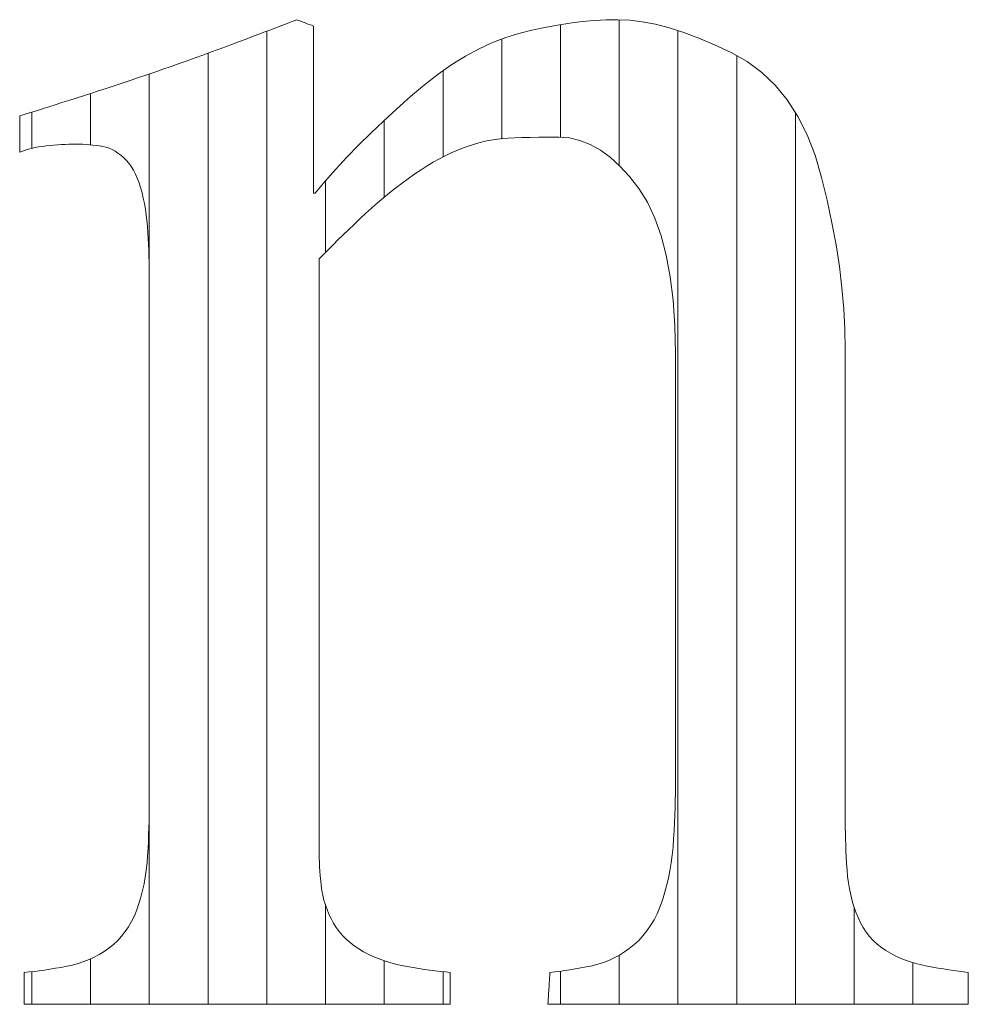
# Model space of a CAD drawing. Units: millimetres. Extents: x -6141 to 8434, y -4893 to 4425.
# Drawn here: x -3628 to -3580, y -4011 to -3961 of the extents above; entities that cross this region are included whole.
import ezdxf

# ---------------------------------------------------------------- set-up
doc = ezdxf.new("R2010")
doc.units = ezdxf.units.MM
doc.header["$LTSCALE"] = 30
doc.layers.add('F-0_補助線', color=7, linetype='Continuous')
doc.layers.add('F-1_枠', color=7, linetype='Continuous')

msp = doc.modelspace()

# ---------------------------------------------------------------- linework, layer by layer
at = {"layer": 'F-0_補助線', "color": 7, "linetype": 'Continuous', "lineweight": 5}
for p, q in [((-3597.366, -3968.675), (-3597.366, -3961.256)), ((-3615.318, -4011.417), (-3615.318, -3961.84)), ((-3600.358, -3967.246), (-3600.358, -3961.503)), ((-3594.374, -4011.417), (-3594.374, -3961.81)), ((-3603.35, -3967.318), (-3603.35, -3962.238)), ((-3618.31, -4011.417), (-3618.31, -3962.958)), ((-3591.382, -4011.417), (-3591.382, -3963.082)), ((-3606.342, -3968.245), (-3606.342, -3963.856)), ((-3621.302, -4011.417), (-3621.302, -3964.015)), ((-3624.295, -3967.628), (-3624.295, -3965.013)), ((-3627.287, -3967.805), (-3627.287, -3965.962)), ((-3609.334, -3970.29), (-3609.334, -3966.379)), ((-3588.39, -4011.417), (-3588.39, -3965.999)), ((-3612.326, -3973.108), (-3612.326, -3969.459)), ((-3612.326, -4011.417), (-3612.326, -4006.376)), ((-3585.398, -4011.417), (-3585.398, -4006.478)), ((-3624.295, -4011.417), (-3624.295, -4009.099)), ((-3597.366, -4011.417), (-3597.366, -4008.913)), ((-3609.334, -4011.417), (-3609.334, -4009.201)), ((-3582.406, -4011.417), (-3582.406, -4009.297)), ((-3627.287, -4011.417), (-3627.287, -4009.753)), ((-3606.342, -4011.417), (-3606.342, -4009.755)), ((-3600.358, -4011.417), (-3600.358, -4009.732))]:
    msp.add_line(p, q, dxfattribs=at)
at = {"layer": 'F-1_枠', "color": 7, "linetype": 'Continuous', "lineweight": 5}
for p, q in [((-3614.55, -3961.546), (-3614.286, -3961.444)), ((-3614.286, -3961.444), (-3614.034, -3961.346)), ((-3614.034, -3961.346), (-3613.792, -3961.253)), ((-3613.792, -3961.253), (-3613.686, -3961.293)), ((-3613.686, -3961.293), (-3613.579, -3961.334)), ((-3613.579, -3961.334), (-3613.472, -3961.375)), ((-3613.472, -3961.375), (-3613.365, -3961.415)), ((-3613.365, -3961.415), (-3613.258, -3961.456)), ((-3613.258, -3961.456), (-3613.152, -3961.497)), ((-3600.513, -3961.527), (-3599.879, -3961.428)), ((-3599.879, -3961.428), (-3599.254, -3961.352)), ((-3599.254, -3961.352), (-3598.64, -3961.297)), ((-3598.64, -3961.297), (-3598.035, -3961.264)), ((-3598.035, -3961.264), (-3597.44, -3961.253)), ((-3597.44, -3961.253), (-3596.834, -3961.279)), ((-3596.834, -3961.279), (-3596.195, -3961.357)), ((-3596.195, -3961.357), (-3595.523, -3961.487)), ((-3615.721, -3961.994), (-3615.411, -3961.876)), ((-3615.411, -3961.876), (-3615.113, -3961.762)), ((-3615.113, -3961.762), (-3614.826, -3961.652)), ((-3614.826, -3961.652), (-3614.55, -3961.546)), ((-3613.152, -3961.497), (-3613.045, -3961.537)), ((-3613.045, -3961.537), (-3612.938, -3961.578)), ((-3612.938, -3961.578), (-3612.938, -3970.083)), ((-3603.147, -3962.16), (-3602.475, -3961.956)), ((-3602.475, -3961.956), (-3601.811, -3961.791)), ((-3601.811, -3961.791), (-3601.157, -3961.648)), ((-3601.157, -3961.648), (-3600.513, -3961.527)), ((-3595.523, -3961.487), (-3594.818, -3961.669)), ((-3594.818, -3961.669), (-3594.08, -3961.903)), ((-3594.08, -3961.903), (-3593.31, -3962.19)), ((-3617.068, -3962.502), (-3616.716, -3962.371)), ((-3616.716, -3962.371), (-3616.374, -3962.242)), ((-3616.374, -3962.242), (-3616.043, -3962.116)), ((-3616.043, -3962.116), (-3615.721, -3961.994)), ((-3604.506, -3962.737), (-3603.824, -3962.42)), ((-3603.824, -3962.42), (-3603.147, -3962.16)), ((-3593.31, -3962.19), (-3592.506, -3962.528)), ((-3618.571, -3963.053), (-3618.18, -3962.911)), ((-3618.18, -3962.911), (-3617.8, -3962.772)), ((-3617.8, -3962.772), (-3617.429, -3962.636)), ((-3617.429, -3962.636), (-3617.068, -3962.502)), ((-3605.194, -3963.11), (-3604.506, -3962.737)), ((-3592.506, -3962.528), (-3591.67, -3962.918)), ((-3591.67, -3962.918), (-3590.852, -3963.382)), ((-3619.785, -3963.487), (-3619.377, -3963.342)), ((-3619.377, -3963.342), (-3618.971, -3963.197)), ((-3618.971, -3963.197), (-3618.571, -3963.053)), ((-3605.887, -3963.54), (-3605.194, -3963.11)), ((-3590.852, -3963.382), (-3590.103, -3963.941)), ((-3621.435, -3964.061), (-3621.02, -3963.918)), ((-3621.02, -3963.918), (-3620.606, -3963.775)), ((-3620.606, -3963.775), (-3620.195, -3963.631)), ((-3620.195, -3963.631), (-3619.785, -3963.487)), ((-3606.586, -3964.026), (-3605.887, -3963.54)), ((-3590.103, -3963.941), (-3589.423, -3964.595)), ((-3622.689, -3964.484), (-3622.272, -3964.344)), ((-3622.272, -3964.344), (-3621.853, -3964.203)), ((-3621.853, -3964.203), (-3621.435, -3964.061)), ((-3607.291, -3964.568), (-3606.586, -3964.026)), ((-3624.281, -3965.009), (-3623.894, -3964.883)), ((-3623.894, -3964.883), (-3623.499, -3964.753)), ((-3623.499, -3964.753), (-3623.098, -3964.62)), ((-3623.098, -3964.62), (-3622.689, -3964.484)), ((-3608, -3965.167), (-3607.291, -3964.568)), ((-3589.423, -3964.595), (-3588.811, -3965.343)), ((-3626.096, -3965.588), (-3625.752, -3965.48)), ((-3625.752, -3965.48), (-3625.397, -3965.367)), ((-3625.397, -3965.367), (-3625.033, -3965.251)), ((-3625.033, -3965.251), (-3624.66, -3965.132)), ((-3624.66, -3965.132), (-3624.281, -3965.009)), ((-3608.7, -3965.793), (-3608, -3965.167)), ((-3588.811, -3965.343), (-3588.269, -3966.187)), ((-3627.633, -3966.071), (-3627.35, -3965.982)), ((-3627.35, -3965.982), (-3627.054, -3965.89)), ((-3627.054, -3965.89), (-3626.746, -3965.793)), ((-3626.746, -3965.793), (-3626.427, -3965.693)), ((-3626.427, -3965.693), (-3626.096, -3965.588)), ((-3609.373, -3966.415), (-3608.7, -3965.793)), ((-3627.905, -3966.155), (-3627.633, -3966.071)), ((-3627.905, -3966.218), (-3627.905, -3966.155)), ((-3627.905, -3966.283), (-3627.905, -3966.218)), ((-3627.905, -3966.351), (-3627.905, -3966.283)), ((-3627.905, -3966.423), (-3627.905, -3966.351)), ((-3627.905, -3966.497), (-3627.905, -3966.423)), ((-3610.02, -3967.034), (-3609.373, -3966.415)), ((-3588.269, -3966.187), (-3587.796, -3967.126)), ((-3627.905, -3966.574), (-3627.905, -3966.497)), ((-3627.905, -3966.655), (-3627.905, -3966.574)), ((-3627.905, -3966.738), (-3627.905, -3966.655)), ((-3627.905, -3966.822), (-3627.905, -3966.738)), ((-3627.905, -3966.907), (-3627.905, -3966.822)), ((-3627.905, -3966.992), (-3627.905, -3966.907)), ((-3627.905, -3967.076), (-3627.905, -3966.992)), ((-3627.905, -3967.161), (-3627.905, -3967.076)), ((-3627.905, -3967.246), (-3627.905, -3967.161)), ((-3627.905, -3967.33), (-3627.905, -3967.246)), ((-3627.905, -3967.415), (-3627.905, -3967.33)), ((-3627.905, -3967.498), (-3627.905, -3967.415)), ((-3610.64, -3967.65), (-3610.02, -3967.034)), ((-3604.269, -3967.464), (-3604.524, -3967.531)), ((-3604.022, -3967.41), (-3604.269, -3967.464)), ((-3603.784, -3967.367), (-3604.022, -3967.41)), ((-3603.554, -3967.337), (-3603.784, -3967.367)), ((-3603.308, -3967.314), (-3603.554, -3967.337)), ((-3603.021, -3967.294), (-3603.308, -3967.314)), ((-3602.694, -3967.277), (-3603.021, -3967.294)), ((-3602.326, -3967.263), (-3602.694, -3967.277)), ((-3601.917, -3967.253), (-3602.326, -3967.263)), ((-3601.468, -3967.245), (-3601.917, -3967.253)), ((-3600.978, -3967.24), (-3601.468, -3967.245)), ((-3600.447, -3967.239), (-3600.978, -3967.24)), ((-3599.902, -3967.28), (-3600.447, -3967.239)), ((-3599.366, -3967.402), (-3599.902, -3967.28)), ((-3598.841, -3967.606), (-3599.366, -3967.402)), ((-3587.796, -3967.126), (-3587.392, -3968.16)), ((-3627.905, -3967.578), (-3627.905, -3967.498)), ((-3627.905, -3967.656), (-3627.905, -3967.578)), ((-3627.905, -3967.73), (-3627.905, -3967.656)), ((-3627.905, -3967.801), (-3627.905, -3967.73)), ((-3627.905, -3967.87), (-3627.905, -3967.801)), ((-3627.905, -3967.935), (-3627.905, -3967.87)), ((-3627.905, -3967.998), (-3627.905, -3967.935)), ((-3627.765, -3967.944), (-3627.905, -3967.998)), ((-3627.617, -3967.894), (-3627.765, -3967.944)), ((-3627.46, -3967.848), (-3627.617, -3967.894)), ((-3627.296, -3967.807), (-3627.46, -3967.848)), ((-3627.123, -3967.77), (-3627.296, -3967.807)), ((-3626.942, -3967.737), (-3627.123, -3967.77)), ((-3626.753, -3967.707), (-3626.942, -3967.737)), ((-3626.556, -3967.683), (-3626.753, -3967.707)), ((-3626.356, -3967.661), (-3626.556, -3967.683)), ((-3626.159, -3967.643), (-3626.356, -3967.661)), ((-3625.965, -3967.627), (-3626.159, -3967.643)), ((-3625.774, -3967.614), (-3625.965, -3967.627)), ((-3625.587, -3967.604), (-3625.774, -3967.614)), ((-3625.403, -3967.597), (-3625.587, -3967.604)), ((-3625.221, -3967.593), (-3625.403, -3967.597)), ((-3625.043, -3967.591), (-3625.221, -3967.593)), ((-3624.867, -3967.593), (-3625.043, -3967.591)), ((-3624.693, -3967.599), (-3624.867, -3967.593)), ((-3624.52, -3967.609), (-3624.693, -3967.599)), ((-3624.349, -3967.622), (-3624.52, -3967.609)), ((-3624.179, -3967.64), (-3624.349, -3967.622)), ((-3624.01, -3967.661), (-3624.179, -3967.64)), ((-3623.843, -3967.686), (-3624.01, -3967.661)), ((-3623.678, -3967.715), (-3623.843, -3967.686)), ((-3623.515, -3967.753), (-3623.678, -3967.715)), ((-3623.356, -3967.805), (-3623.515, -3967.753)), ((-3623.201, -3967.872), (-3623.356, -3967.805)), ((-3623.05, -3967.952), (-3623.201, -3967.872)), ((-3622.902, -3968.046), (-3623.05, -3967.952)), ((-3611.235, -3968.263), (-3610.64, -3967.65)), ((-3605.631, -3967.916), (-3605.927, -3968.044)), ((-3605.342, -3967.802), (-3605.631, -3967.916)), ((-3605.061, -3967.699), (-3605.342, -3967.802)), ((-3604.788, -3967.609), (-3605.061, -3967.699)), ((-3604.524, -3967.531), (-3604.788, -3967.609)), ((-3598.326, -3967.892), (-3598.841, -3967.606)), ((-3597.822, -3968.26), (-3598.326, -3967.892)), ((-3622.758, -3968.155), (-3622.902, -3968.046)), ((-3622.618, -3968.278), (-3622.758, -3968.155)), ((-3622.482, -3968.414), (-3622.618, -3968.278)), ((-3622.351, -3968.566), (-3622.482, -3968.414)), ((-3611.803, -3968.873), (-3611.235, -3968.263)), ((-3606.529, -3968.342), (-3606.837, -3968.512)), ((-3606.226, -3968.186), (-3606.529, -3968.342)), ((-3605.927, -3968.044), (-3606.226, -3968.186)), ((-3597.329, -3968.709), (-3597.822, -3968.26)), ((-3587.392, -3968.16), (-3587.056, -3969.289)), ((-3622.23, -3968.733), (-3622.351, -3968.566)), ((-3622.116, -3968.916), (-3622.23, -3968.733)), ((-3622.011, -3969.115), (-3622.116, -3968.916)), ((-3612.345, -3969.479), (-3611.803, -3968.873)), ((-3607.463, -3968.896), (-3607.782, -3969.109)), ((-3607.148, -3968.697), (-3607.463, -3968.896)), ((-3606.837, -3968.512), (-3607.148, -3968.697)), ((-3596.845, -3969.24), (-3597.329, -3968.709)), ((-3621.915, -3969.329), (-3622.011, -3969.115)), ((-3621.826, -3969.559), (-3621.915, -3969.329)), ((-3612.86, -3970.083), (-3612.345, -3969.479)), ((-3608.104, -3969.336), (-3608.427, -3969.574)), ((-3607.782, -3969.109), (-3608.104, -3969.336)), ((-3596.372, -3969.853), (-3596.845, -3969.24)), ((-3587.056, -3969.289), (-3586.774, -3970.455)), ((-3621.747, -3969.805), (-3621.826, -3969.559)), ((-3621.675, -3970.067), (-3621.747, -3969.805)), ((-3608.746, -3969.817), (-3609.062, -3970.067)), ((-3608.427, -3969.574), (-3608.746, -3969.817)), ((-3595.934, -3970.555), (-3596.372, -3969.853)), ((-3621.612, -3970.339), (-3621.675, -3970.067)), ((-3621.555, -3970.617), (-3621.612, -3970.339)), ((-3612.938, -3970.083), (-3612.86, -3970.083)), ((-3609.374, -3970.322), (-3609.682, -3970.583)), ((-3609.062, -3970.067), (-3609.374, -3970.322)), ((-3586.774, -3970.455), (-3586.53, -3971.6)), ((-3621.504, -3970.9), (-3621.555, -3970.617)), ((-3621.461, -3971.189), (-3621.504, -3970.9)), ((-3609.986, -3970.85), (-3610.287, -3971.122)), ((-3609.682, -3970.583), (-3609.986, -3970.85)), ((-3595.554, -3971.357), (-3595.934, -3970.555)), ((-3621.424, -3971.483), (-3621.461, -3971.189)), ((-3621.394, -3971.783), (-3621.424, -3971.483)), ((-3610.584, -3971.401), (-3610.875, -3971.679)), ((-3610.287, -3971.122), (-3610.584, -3971.401)), ((-3595.232, -3972.257), (-3595.554, -3971.357)), ((-3621.371, -3972.089), (-3621.394, -3971.783)), ((-3611.156, -3971.951), (-3611.429, -3972.216)), ((-3610.875, -3971.679), (-3611.156, -3971.951)), ((-3586.53, -3971.6), (-3586.323, -3972.726)), ((-3621.355, -3972.4), (-3621.371, -3972.089)), ((-3621.342, -3972.71), (-3621.355, -3972.4)), ((-3611.692, -3972.474), (-3611.946, -3972.726)), ((-3611.429, -3972.216), (-3611.692, -3972.474)), ((-3594.969, -3973.255), (-3595.232, -3972.257)), ((-3621.332, -3973.012), (-3621.342, -3972.71)), ((-3612.191, -3972.971), (-3612.427, -3973.21)), ((-3611.946, -3972.726), (-3612.191, -3972.971)), ((-3586.323, -3972.726), (-3586.153, -3973.831)), ((-3621.323, -3973.306), (-3621.332, -3973.012)), ((-3621.316, -3973.593), (-3621.323, -3973.306)), ((-3612.427, -3973.21), (-3612.654, -3973.442)), ((-3612.654, -3973.442), (-3612.654, -3973.71)), ((-3594.764, -3974.352), (-3594.969, -3973.255)), ((-3621.31, -3973.871), (-3621.316, -3973.593)), ((-3621.306, -3974.142), (-3621.31, -3973.871)), ((-3612.654, -3973.71), (-3612.654, -3974.001)), ((-3612.654, -3974.001), (-3612.654, -3974.314)), ((-3586.153, -3973.831), (-3586.022, -3974.915)), ((-3621.303, -3974.405), (-3621.306, -3974.142)), ((-3621.302, -3974.661), (-3621.303, -3974.405)), ((-3612.654, -3974.314), (-3612.654, -3974.65)), ((-3594.618, -3975.548), (-3594.764, -3974.352)), ((-3621.302, -3974.896), (-3621.302, -3974.661)), ((-3621.302, -3975.152), (-3621.302, -3974.896)), ((-3612.654, -3974.65), (-3612.654, -3975.009)), ((-3612.654, -3975.009), (-3612.654, -3975.39)), ((-3586.022, -3974.915), (-3585.928, -3975.979)), ((-3621.302, -3975.428), (-3621.302, -3975.152)), ((-3621.302, -3975.724), (-3621.302, -3975.428)), ((-3612.654, -3975.39), (-3612.654, -3975.794)), ((-3621.302, -3976.039), (-3621.302, -3975.724)), ((-3612.654, -3975.794), (-3612.654, -3976.22)), ((-3594.531, -3976.843), (-3594.618, -3975.548)), ((-3585.928, -3975.979), (-3585.871, -3977.023)), ((-3621.302, -3976.374), (-3621.302, -3976.039)), ((-3621.302, -3976.729), (-3621.302, -3976.374)), ((-3612.654, -3976.22), (-3612.654, -3976.669)), ((-3621.302, -3977.105), (-3621.302, -3976.729)), ((-3612.654, -3976.669), (-3612.654, -3977.14)), ((-3594.501, -3978.236), (-3594.531, -3976.843)), ((-3585.871, -3977.023), (-3585.853, -3978.047)), ((-3621.302, -3977.499), (-3621.302, -3977.105)), ((-3621.302, -3977.913), (-3621.302, -3977.499)), ((-3612.654, -3977.14), (-3612.654, -3977.633)), ((-3621.302, -3978.347), (-3621.302, -3977.913)), ((-3612.654, -3977.633), (-3612.654, -3978.148)), ((-3621.302, -3978.8), (-3621.302, -3978.347)), ((-3612.654, -3978.148), (-3612.654, -3978.685)), ((-3594.501, -3978.429), (-3594.501, -3978.236)), ((-3594.501, -3978.639), (-3594.501, -3978.429)), ((-3585.853, -3978.047), (-3585.853, -3978.261)), ((-3585.853, -3978.261), (-3585.853, -3978.493)), ((-3585.853, -3978.493), (-3585.853, -3978.744)), ((-3621.302, -3979.272), (-3621.302, -3978.8)), ((-3612.654, -3978.685), (-3612.654, -3979.244)), ((-3594.501, -3978.865), (-3594.501, -3978.639)), ((-3594.501, -3979.107), (-3594.501, -3978.865)), ((-3585.853, -3978.744), (-3585.853, -3979.013)), ((-3585.853, -3979.013), (-3585.853, -3979.299)), ((-3621.302, -3979.763), (-3621.302, -3979.272)), ((-3612.654, -3979.244), (-3612.654, -3979.825)), ((-3594.501, -3979.366), (-3594.501, -3979.107)), ((-3594.501, -3979.641), (-3594.501, -3979.366)), ((-3585.853, -3979.299), (-3585.853, -3979.604)), ((-3621.302, -3980.274), (-3621.302, -3979.763)), ((-3612.654, -3979.825), (-3612.654, -3980.428)), ((-3594.501, -3979.932), (-3594.501, -3979.641)), ((-3594.501, -3980.24), (-3594.501, -3979.932)), ((-3585.853, -3979.604), (-3585.853, -3979.927)), ((-3585.853, -3979.927), (-3585.853, -3980.268)), ((-3621.302, -3980.805), (-3621.302, -3980.274)), ((-3612.654, -3980.428), (-3612.654, -3981.047)), ((-3594.501, -3980.564), (-3594.501, -3980.24)), ((-3585.853, -3980.268), (-3585.853, -3980.627)), ((-3621.302, -3981.35), (-3621.302, -3980.805)), ((-3594.501, -3980.903), (-3594.501, -3980.564)), ((-3594.501, -3981.259), (-3594.501, -3980.903)), ((-3585.853, -3980.627), (-3585.853, -3981.003)), ((-3585.853, -3981.003), (-3585.853, -3981.397)), ((-3621.302, -3981.904), (-3621.302, -3981.35)), ((-3612.654, -3981.047), (-3612.654, -3981.678)), ((-3594.501, -3981.63), (-3594.501, -3981.259)), ((-3585.853, -3981.397), (-3585.853, -3981.809)), ((-3621.302, -3982.468), (-3621.302, -3981.904)), ((-3612.654, -3981.678), (-3612.654, -3982.319)), ((-3594.501, -3982.017), (-3594.501, -3981.63)), ((-3594.501, -3982.42), (-3594.501, -3982.017)), ((-3585.853, -3981.809), (-3585.853, -3982.238)), ((-3621.302, -3983.042), (-3621.302, -3982.468)), ((-3612.654, -3982.319), (-3612.654, -3982.972)), ((-3594.501, -3982.839), (-3594.501, -3982.42)), ((-3585.853, -3982.238), (-3585.853, -3982.685)), ((-3621.302, -3983.626), (-3621.302, -3983.042)), ((-3612.654, -3982.972), (-3612.654, -3983.636)), ((-3594.501, -3983.274), (-3594.501, -3982.839)), ((-3585.853, -3982.685), (-3585.853, -3983.149)), ((-3594.501, -3983.721), (-3594.501, -3983.274)), ((-3585.853, -3983.149), (-3585.853, -3983.631)), ((-3621.302, -3984.219), (-3621.302, -3983.626)), ((-3612.654, -3983.636), (-3612.654, -3984.31)), ((-3594.501, -3984.176), (-3594.501, -3983.721)), ((-3585.853, -3983.631), (-3585.853, -3984.127)), ((-3621.302, -3984.822), (-3621.302, -3984.219)), ((-3612.654, -3984.31), (-3612.654, -3984.996)), ((-3594.501, -3984.639), (-3594.501, -3984.176)), ((-3585.853, -3984.127), (-3585.853, -3984.631)), ((-3621.302, -3985.435), (-3621.302, -3984.822)), ((-3612.654, -3984.996), (-3612.654, -3985.693)), ((-3594.501, -3985.109), (-3594.501, -3984.639)), ((-3585.853, -3984.631), (-3585.853, -3985.144)), ((-3621.302, -3986.053), (-3621.302, -3985.435)), ((-3594.501, -3985.588), (-3594.501, -3985.109)), ((-3585.853, -3985.144), (-3585.853, -3985.665)), ((-3612.654, -3985.693), (-3612.654, -3986.395)), ((-3594.501, -3986.074), (-3594.501, -3985.588)), ((-3585.853, -3985.665), (-3585.853, -3986.196)), ((-3621.302, -3986.671), (-3621.302, -3986.053)), ((-3612.654, -3986.395), (-3612.654, -3987.097)), ((-3594.501, -3986.569), (-3594.501, -3986.074)), ((-3585.853, -3986.196), (-3585.853, -3986.735)), ((-3621.302, -3987.288), (-3621.302, -3986.671)), ((-3594.501, -3987.071), (-3594.501, -3986.569)), ((-3585.853, -3986.735), (-3585.853, -3987.284)), ((-3621.302, -3987.906), (-3621.302, -3987.288)), ((-3612.654, -3987.097), (-3612.654, -3987.8)), ((-3594.501, -3987.578), (-3594.501, -3987.071)), ((-3585.853, -3987.284), (-3585.853, -3987.841)), ((-3621.302, -3988.523), (-3621.302, -3987.906)), ((-3612.654, -3987.8), (-3612.654, -3988.502)), ((-3594.501, -3988.084), (-3594.501, -3987.578)), ((-3585.853, -3987.841), (-3585.853, -3988.402)), ((-3621.302, -3989.141), (-3621.302, -3988.523)), ((-3612.654, -3988.502), (-3612.654, -3989.204)), ((-3594.501, -3988.591), (-3594.501, -3988.084)), ((-3585.853, -3988.402), (-3585.853, -3988.963)), ((-3594.501, -3989.097), (-3594.501, -3988.591)), ((-3585.853, -3988.963), (-3585.853, -3989.525)), ((-3621.302, -3989.759), (-3621.302, -3989.141)), ((-3612.654, -3989.204), (-3612.654, -3989.906)), ((-3594.501, -3989.604), (-3594.501, -3989.097)), ((-3585.853, -3989.525), (-3585.853, -3990.086)), ((-3621.302, -3990.376), (-3621.302, -3989.759)), ((-3612.654, -3989.906), (-3612.654, -3990.609)), ((-3594.501, -3990.11), (-3594.501, -3989.604)), ((-3621.302, -3990.989), (-3621.302, -3990.376)), ((-3594.501, -3990.617), (-3594.501, -3990.11)), ((-3585.853, -3990.086), (-3585.853, -3990.648)), ((-3621.302, -3991.592), (-3621.302, -3990.989)), ((-3612.654, -3990.609), (-3612.654, -3991.311)), ((-3594.501, -3991.123), (-3594.501, -3990.617)), ((-3585.853, -3990.648), (-3585.853, -3991.209)), ((-3612.654, -3991.311), (-3612.654, -3992.008)), ((-3594.501, -3991.626), (-3594.501, -3991.123)), ((-3585.853, -3991.209), (-3585.853, -3991.771)), ((-3621.302, -3992.186), (-3621.302, -3991.592)), ((-3612.654, -3992.008), (-3612.654, -3992.693)), ((-3594.501, -3992.12), (-3594.501, -3991.626)), ((-3585.853, -3991.771), (-3585.853, -3992.332)), ((-3621.302, -3992.769), (-3621.302, -3992.186)), ((-3594.501, -3992.607), (-3594.501, -3992.12)), ((-3585.853, -3992.332), (-3585.853, -3992.889)), ((-3621.302, -3993.343), (-3621.302, -3992.769)), ((-3612.654, -3992.693), (-3612.654, -3993.368)), ((-3594.501, -3993.086), (-3594.501, -3992.607)), ((-3585.853, -3992.889), (-3585.853, -3993.437)), ((-3621.302, -3993.907), (-3621.302, -3993.343)), ((-3612.654, -3993.368), (-3612.654, -3994.032)), ((-3594.501, -3993.556), (-3594.501, -3993.086)), ((-3594.501, -3994.019), (-3594.501, -3993.556)), ((-3585.853, -3993.437), (-3585.853, -3993.977)), ((-3621.302, -3994.462), (-3621.302, -3993.907)), ((-3612.654, -3994.032), (-3612.654, -3994.684)), ((-3594.501, -3994.474), (-3594.501, -3994.019)), ((-3585.853, -3993.977), (-3585.853, -3994.507)), ((-3621.302, -3995.007), (-3621.302, -3994.462)), ((-3594.501, -3994.921), (-3594.501, -3994.474)), ((-3585.853, -3994.507), (-3585.853, -3995.029)), ((-3621.302, -3995.537), (-3621.302, -3995.007)), ((-3612.654, -3994.684), (-3612.654, -3995.326)), ((-3594.501, -3995.355), (-3594.501, -3994.921)), ((-3585.853, -3995.029), (-3585.853, -3995.542)), ((-3621.302, -3996.048), (-3621.302, -3995.537)), ((-3612.654, -3995.326), (-3612.654, -3995.956)), ((-3594.501, -3995.774), (-3594.501, -3995.355)), ((-3585.853, -3995.542), (-3585.853, -3996.046)), ((-3621.302, -3996.54), (-3621.302, -3996.048)), ((-3612.654, -3995.956), (-3612.654, -3996.576)), ((-3594.501, -3996.178), (-3594.501, -3995.774)), ((-3585.853, -3996.046), (-3585.853, -3996.541)), ((-3621.302, -3997.012), (-3621.302, -3996.54)), ((-3612.654, -3996.576), (-3612.654, -3997.179)), ((-3594.501, -3996.565), (-3594.501, -3996.178)), ((-3594.501, -3996.936), (-3594.501, -3996.565)), ((-3585.853, -3996.541), (-3585.853, -3997.023)), ((-3621.302, -3997.465), (-3621.302, -3997.012)), ((-3594.501, -3997.292), (-3594.501, -3996.936)), ((-3585.853, -3997.023), (-3585.853, -3997.488)), ((-3621.302, -3997.898), (-3621.302, -3997.465)), ((-3612.654, -3997.179), (-3612.654, -3997.76)), ((-3594.501, -3997.631), (-3594.501, -3997.292)), ((-3585.853, -3997.488), (-3585.853, -3997.934)), ((-3621.302, -3998.312), (-3621.302, -3997.898)), ((-3612.654, -3997.76), (-3612.654, -3998.319)), ((-3594.501, -3997.955), (-3594.501, -3997.631)), ((-3594.501, -3998.262), (-3594.501, -3997.955)), ((-3585.853, -3997.934), (-3585.853, -3998.364)), ((-3621.302, -3998.707), (-3621.302, -3998.312)), ((-3612.654, -3998.319), (-3612.654, -3998.856)), ((-3594.501, -3998.554), (-3594.501, -3998.262)), ((-3594.501, -3998.829), (-3594.501, -3998.554)), ((-3585.853, -3998.364), (-3585.853, -3998.775)), ((-3621.302, -3999.082), (-3621.302, -3998.707)), ((-3621.302, -3999.437), (-3621.302, -3999.082)), ((-3612.654, -3998.856), (-3612.654, -3999.371)), ((-3594.501, -3999.087), (-3594.501, -3998.829)), ((-3594.501, -3999.33), (-3594.501, -3999.087)), ((-3585.853, -3998.775), (-3585.853, -3999.169)), ((-3621.302, -3999.773), (-3621.302, -3999.437)), ((-3612.654, -3999.371), (-3612.654, -3999.863)), ((-3594.501, -3999.556), (-3594.501, -3999.33)), ((-3594.501, -3999.766), (-3594.501, -3999.556)), ((-3585.853, -3999.169), (-3585.853, -3999.546)), ((-3585.853, -3999.546), (-3585.853, -3999.904)), ((-3621.302, -4000.088), (-3621.302, -3999.773)), ((-3621.302, -4000.384), (-3621.302, -4000.088)), ((-3612.654, -3999.863), (-3612.654, -4000.334)), ((-3594.503, -4000.302), (-3594.501, -3999.959)), ((-3594.501, -3999.959), (-3594.501, -3999.766)), ((-3585.853, -3999.904), (-3585.853, -4000.245)), ((-3621.302, -4000.659), (-3621.302, -4000.384)), ((-3612.654, -4000.334), (-3612.654, -4000.783)), ((-3594.507, -4000.655), (-3594.503, -4000.302)), ((-3585.853, -4000.245), (-3585.853, -4000.568)), ((-3585.853, -4000.568), (-3585.853, -4000.873)), ((-3621.302, -4000.915), (-3621.302, -4000.659)), ((-3621.302, -4001.151), (-3621.302, -4000.915)), ((-3612.654, -4000.783), (-3612.654, -4001.21)), ((-3594.525, -4001.392), (-3594.514, -4001.018)), ((-3594.514, -4001.018), (-3594.507, -4000.655)), ((-3585.853, -4000.873), (-3585.853, -4001.16)), ((-3621.308, -4001.773), (-3621.304, -4001.458)), ((-3621.304, -4001.458), (-3621.302, -4001.151)), ((-3612.654, -4001.21), (-3612.654, -4001.613)), ((-3594.538, -4001.776), (-3594.525, -4001.392)), ((-3585.853, -4001.16), (-3585.853, -4001.428)), ((-3585.853, -4001.428), (-3585.853, -4001.679)), ((-3621.324, -4002.43), (-3621.315, -4002.097)), ((-3621.315, -4002.097), (-3621.308, -4001.773)), ((-3612.654, -4001.613), (-3612.654, -4001.995)), ((-3612.654, -4001.995), (-3612.654, -4002.353)), ((-3594.554, -4002.17), (-3594.538, -4001.776)), ((-3585.853, -4001.679), (-3585.853, -4001.912)), ((-3585.853, -4001.912), (-3585.853, -4002.126)), ((-3621.336, -4002.771), (-3621.324, -4002.43)), ((-3612.654, -4002.353), (-3612.654, -4002.689)), ((-3594.594, -4002.989), (-3594.573, -4002.574)), ((-3594.573, -4002.574), (-3594.554, -4002.17)), ((-3585.853, -4002.126), (-3585.851, -4002.406)), ((-3585.851, -4002.406), (-3585.847, -4002.694)), ((-3621.351, -4003.122), (-3621.336, -4002.771)), ((-3612.654, -4002.689), (-3612.654, -4003.003)), ((-3612.654, -4003.003), (-3612.654, -4003.294)), ((-3594.624, -4003.405), (-3594.594, -4002.989)), ((-3585.847, -4002.694), (-3585.84, -4002.989)), ((-3585.84, -4002.989), (-3585.83, -4003.291)), ((-3621.389, -4003.849), (-3621.368, -4003.481)), ((-3621.368, -4003.481), (-3621.351, -4003.122)), ((-3612.654, -4003.294), (-3612.654, -4003.562)), ((-3612.654, -4003.562), (-3612.652, -4003.765)), ((-3594.665, -4003.814), (-3594.624, -4003.405)), ((-3585.83, -4003.291), (-3585.817, -4003.6)), ((-3585.817, -4003.6), (-3585.801, -4003.917)), ((-3621.416, -4004.217), (-3621.389, -4003.849)), ((-3612.652, -4003.765), (-3612.647, -4003.974)), ((-3612.647, -4003.974), (-3612.639, -4004.189)), ((-3594.718, -4004.216), (-3594.665, -4003.814)), ((-3585.801, -4003.917), (-3585.783, -4004.24)), ((-3621.506, -4004.933), (-3621.455, -4004.579)), ((-3621.455, -4004.579), (-3621.416, -4004.217)), ((-3612.639, -4004.189), (-3612.627, -4004.412)), ((-3612.627, -4004.412), (-3612.612, -4004.641)), ((-3594.861, -4004.997), (-3594.784, -4004.61)), ((-3594.784, -4004.61), (-3594.718, -4004.216)), ((-3585.783, -4004.24), (-3585.762, -4004.571)), ((-3585.762, -4004.571), (-3585.733, -4004.902)), ((-3621.569, -4005.28), (-3621.506, -4004.933)), ((-3612.612, -4004.641), (-3612.594, -4004.876)), ((-3612.594, -4004.876), (-3612.572, -4005.118)), ((-3594.951, -4005.377), (-3594.861, -4004.997)), ((-3585.733, -4004.902), (-3585.692, -4005.224)), ((-3621.644, -4005.62), (-3621.569, -4005.28)), ((-3612.572, -4005.118), (-3612.547, -4005.366)), ((-3612.547, -4005.366), (-3612.514, -4005.617)), ((-3612.514, -4005.617), (-3612.467, -4005.864)), ((-3595.053, -4005.75), (-3594.951, -4005.377)), ((-3585.692, -4005.224), (-3585.64, -4005.539)), ((-3585.64, -4005.539), (-3585.576, -4005.846)), ((-3621.829, -4006.279), (-3621.731, -4005.953)), ((-3621.731, -4005.953), (-3621.644, -4005.62)), ((-3612.467, -4005.864), (-3612.408, -4006.108)), ((-3612.408, -4006.108), (-3612.336, -4006.348)), ((-3595.294, -4006.467), (-3595.167, -4006.115)), ((-3595.167, -4006.115), (-3595.053, -4005.75)), ((-3585.576, -4005.846), (-3585.5, -4006.146)), ((-3622.063, -4006.903), (-3621.939, -4006.597)), ((-3621.939, -4006.597), (-3621.829, -4006.279)), ((-3612.336, -4006.348), (-3612.251, -4006.586)), ((-3612.251, -4006.586), (-3612.153, -4006.821)), ((-3595.437, -4006.8), (-3595.294, -4006.467)), ((-3585.5, -4006.146), (-3585.412, -4006.437)), ((-3585.412, -4006.437), (-3585.312, -4006.721)), ((-3622.202, -4007.192), (-3622.063, -4006.903)), ((-3612.153, -4006.821), (-3612.042, -4007.052)), ((-3612.042, -4007.052), (-3611.919, -4007.28)), ((-3595.767, -4007.405), (-3595.594, -4007.112)), ((-3595.594, -4007.112), (-3595.437, -4006.8)), ((-3585.312, -4006.721), (-3585.201, -4006.997)), ((-3585.201, -4006.997), (-3585.076, -4007.261)), ((-3622.526, -4007.716), (-3622.356, -4007.463)), ((-3622.356, -4007.463), (-3622.202, -4007.192)), ((-3611.919, -4007.28), (-3611.781, -4007.502)), ((-3611.781, -4007.502), (-3611.627, -4007.712)), ((-3595.955, -4007.678), (-3595.767, -4007.405)), ((-3585.076, -4007.261), (-3584.936, -4007.51)), ((-3584.936, -4007.51), (-3584.782, -4007.743)), ((-3622.911, -4008.171), (-3622.711, -4007.952)), ((-3622.711, -4007.952), (-3622.526, -4007.716)), ((-3611.627, -4007.712), (-3611.459, -4007.911)), ((-3611.459, -4007.911), (-3611.275, -4008.099)), ((-3611.275, -4008.099), (-3611.075, -4008.275)), ((-3596.376, -4008.164), (-3596.158, -4007.931)), ((-3596.158, -4007.931), (-3595.955, -4007.678)), ((-3584.782, -4007.743), (-3584.613, -4007.96)), ((-3584.613, -4007.96), (-3584.429, -4008.162)), ((-3623.6, -4008.722), (-3623.358, -4008.555)), ((-3623.358, -4008.555), (-3623.127, -4008.371)), ((-3623.127, -4008.371), (-3622.911, -4008.171)), ((-3611.075, -4008.275), (-3610.861, -4008.441)), ((-3610.861, -4008.441), (-3610.631, -4008.596)), ((-3610.631, -4008.596), (-3610.385, -4008.739)), ((-3597.104, -4008.75), (-3596.853, -4008.573)), ((-3596.853, -4008.573), (-3596.609, -4008.378)), ((-3596.609, -4008.378), (-3596.376, -4008.164)), ((-3584.429, -4008.162), (-3584.23, -4008.348)), ((-3584.23, -4008.348), (-3584.016, -4008.518)), ((-3584.016, -4008.518), (-3583.788, -4008.673)), ((-3624.371, -4009.135), (-3624.107, -4009.012)), ((-3624.107, -4009.012), (-3623.85, -4008.874)), ((-3623.85, -4008.874), (-3623.6, -4008.722)), ((-3610.385, -4008.739), (-3610.129, -4008.872)), ((-3610.129, -4008.872), (-3609.867, -4008.993)), ((-3609.867, -4008.993), (-3609.599, -4009.104)), ((-3609.599, -4009.104), (-3609.324, -4009.205)), ((-3597.897, -4009.178), (-3597.626, -4009.053)), ((-3597.626, -4009.053), (-3597.361, -4008.91)), ((-3597.361, -4008.91), (-3597.104, -4008.75)), ((-3583.788, -4008.673), (-3583.549, -4008.814)), ((-3583.549, -4008.814), (-3583.303, -4008.943)), ((-3583.303, -4008.943), (-3583.051, -4009.061)), ((-3583.051, -4009.061), (-3582.792, -4009.167)), ((-3626.639, -4009.67), (-3626.365, -4009.629)), ((-3626.365, -4009.629), (-3626.084, -4009.584)), ((-3626.084, -4009.584), (-3625.796, -4009.534)), ((-3625.796, -4009.534), (-3625.502, -4009.479)), ((-3625.502, -4009.479), (-3625.208, -4009.415)), ((-3625.208, -4009.415), (-3624.922, -4009.337)), ((-3624.922, -4009.337), (-3624.643, -4009.243)), ((-3624.643, -4009.243), (-3624.371, -4009.135)), ((-3609.324, -4009.205), (-3609.043, -4009.294)), ((-3609.043, -4009.294), (-3608.756, -4009.373)), ((-3608.756, -4009.373), (-3608.463, -4009.441)), ((-3608.463, -4009.441), (-3608.164, -4009.498)), ((-3608.164, -4009.498), (-3607.865, -4009.548)), ((-3607.865, -4009.548), (-3607.573, -4009.594)), ((-3607.573, -4009.594), (-3607.288, -4009.636)), ((-3599.877, -4009.663), (-3599.606, -4009.617)), ((-3599.606, -4009.617), (-3599.328, -4009.567)), ((-3599.328, -4009.567), (-3599.043, -4009.51)), ((-3599.043, -4009.51), (-3598.751, -4009.449)), ((-3598.751, -4009.449), (-3598.46, -4009.376)), ((-3598.46, -4009.376), (-3598.175, -4009.286)), ((-3598.175, -4009.286), (-3597.897, -4009.178)), ((-3582.792, -4009.167), (-3582.526, -4009.261)), ((-3582.526, -4009.261), (-3582.254, -4009.343)), ((-3582.254, -4009.343), (-3581.975, -4009.414)), ((-3581.975, -4009.414), (-3581.689, -4009.473)), ((-3581.689, -4009.473), (-3581.403, -4009.524)), ((-3581.403, -4009.524), (-3581.124, -4009.572)), ((-3581.124, -4009.572), (-3580.851, -4009.617)), ((-3580.851, -4009.617), (-3580.585, -4009.659)), ((-3627.672, -4009.792), (-3627.424, -4009.768)), ((-3627.672, -4009.847), (-3627.672, -4009.792)), ((-3627.672, -4009.904), (-3627.672, -4009.847)), ((-3627.672, -4009.965), (-3627.672, -4009.904)), ((-3627.672, -4010.028), (-3627.672, -4009.965)), ((-3627.672, -4010.093), (-3627.672, -4010.028)), ((-3627.672, -4010.161), (-3627.672, -4010.093)), ((-3627.424, -4009.768), (-3627.169, -4009.74)), ((-3627.169, -4009.74), (-3626.907, -4009.707)), ((-3626.907, -4009.707), (-3626.639, -4009.67)), ((-3607.288, -4009.636), (-3607.011, -4009.675)), ((-3607.011, -4009.675), (-3606.741, -4009.71)), ((-3606.741, -4009.71), (-3606.477, -4009.741)), ((-3606.477, -4009.741), (-3606.222, -4009.768)), ((-3606.222, -4009.768), (-3605.973, -4009.792)), ((-3605.973, -4009.792), (-3605.973, -4009.847)), ((-3605.973, -4009.847), (-3605.973, -4009.904)), ((-3605.973, -4009.904), (-3605.973, -4009.965)), ((-3605.973, -4009.965), (-3605.973, -4010.028)), ((-3605.973, -4010.028), (-3605.973, -4010.093)), ((-3605.973, -4010.093), (-3605.973, -4010.161)), ((-3600.921, -4010.161), (-3600.916, -4010.093)), ((-3600.916, -4010.093), (-3600.912, -4010.028)), ((-3600.912, -4010.028), (-3600.908, -4009.965)), ((-3600.908, -4009.965), (-3600.904, -4009.904)), ((-3600.904, -4009.904), (-3600.901, -4009.847)), ((-3600.901, -4009.847), (-3600.897, -4009.792)), ((-3600.897, -4009.792), (-3600.652, -4009.767)), ((-3600.652, -4009.767), (-3600.401, -4009.738)), ((-3600.401, -4009.738), (-3600.142, -4009.703)), ((-3600.142, -4009.703), (-3599.877, -4009.663)), ((-3580.585, -4009.659), (-3580.326, -4009.697)), ((-3580.326, -4009.697), (-3580.073, -4009.732)), ((-3580.073, -4009.732), (-3579.826, -4009.763)), ((-3579.826, -4009.763), (-3579.586, -4009.792)), ((-3579.586, -4009.792), (-3579.586, -4009.847)), ((-3579.586, -4009.847), (-3579.586, -4009.904)), ((-3579.586, -4009.904), (-3579.586, -4009.965)), ((-3579.586, -4009.965), (-3579.586, -4010.028)), ((-3579.586, -4010.028), (-3579.586, -4010.093)), ((-3579.586, -4010.093), (-3579.586, -4010.161)), ((-3627.672, -4010.232), (-3627.672, -4010.161)), ((-3627.672, -4010.306), (-3627.672, -4010.232)), ((-3627.672, -4010.38), (-3627.672, -4010.306)), ((-3627.672, -4010.455), (-3627.672, -4010.38)), ((-3627.672, -4010.53), (-3627.672, -4010.455)), ((-3627.672, -4010.604), (-3627.672, -4010.53)), ((-3627.672, -4010.679), (-3627.672, -4010.604)), ((-3605.973, -4010.161), (-3605.973, -4010.232)), ((-3605.973, -4010.232), (-3605.973, -4010.306)), ((-3605.973, -4010.306), (-3605.973, -4010.38)), ((-3605.973, -4010.38), (-3605.973, -4010.455)), ((-3605.973, -4010.455), (-3605.973, -4010.53)), ((-3605.973, -4010.53), (-3605.973, -4010.604)), ((-3605.973, -4010.604), (-3605.973, -4010.679)), ((-3600.954, -4010.679), (-3600.949, -4010.604)), ((-3600.949, -4010.604), (-3600.944, -4010.53)), ((-3600.944, -4010.53), (-3600.939, -4010.455)), ((-3600.939, -4010.455), (-3600.935, -4010.38)), ((-3600.935, -4010.38), (-3600.93, -4010.306)), ((-3600.93, -4010.306), (-3600.925, -4010.232)), ((-3600.925, -4010.232), (-3600.921, -4010.161)), ((-3579.586, -4010.161), (-3579.586, -4010.232)), ((-3579.586, -4010.232), (-3579.586, -4010.306)), ((-3579.586, -4010.306), (-3579.586, -4010.38)), ((-3579.586, -4010.38), (-3579.586, -4010.455)), ((-3579.586, -4010.455), (-3579.586, -4010.53)), ((-3579.586, -4010.53), (-3579.586, -4010.604)), ((-3579.586, -4010.604), (-3579.586, -4010.679)), ((-3627.672, -4010.754), (-3627.672, -4010.679)), ((-3627.672, -4010.828), (-3627.672, -4010.754)), ((-3627.672, -4010.903), (-3627.672, -4010.828)), ((-3627.672, -4010.976), (-3627.672, -4010.903)), ((-3627.672, -4011.047), (-3627.672, -4010.976)), ((-3627.672, -4011.115), (-3627.672, -4011.047)), ((-3627.672, -4011.181), (-3627.672, -4011.115)), ((-3605.973, -4010.679), (-3605.973, -4010.754)), ((-3605.973, -4010.754), (-3605.973, -4010.828)), ((-3605.973, -4010.828), (-3605.973, -4010.903)), ((-3605.973, -4010.903), (-3605.973, -4010.976)), ((-3605.973, -4010.976), (-3605.973, -4011.047)), ((-3605.973, -4011.047), (-3605.973, -4011.115)), ((-3605.973, -4011.115), (-3605.973, -4011.181)), ((-3600.986, -4011.181), (-3600.982, -4011.115)), ((-3600.982, -4011.115), (-3600.977, -4011.047)), ((-3600.977, -4011.047), (-3600.973, -4010.976)), ((-3600.973, -4010.976), (-3600.968, -4010.903)), ((-3600.968, -4010.903), (-3600.963, -4010.828)), ((-3600.963, -4010.828), (-3600.959, -4010.754)), ((-3600.959, -4010.754), (-3600.954, -4010.679)), ((-3579.586, -4010.679), (-3579.586, -4010.754)), ((-3579.586, -4010.754), (-3579.586, -4010.828)), ((-3579.586, -4010.828), (-3579.586, -4010.903)), ((-3579.586, -4010.903), (-3579.586, -4010.976)), ((-3579.586, -4010.976), (-3579.586, -4011.047)), ((-3579.586, -4011.047), (-3579.586, -4011.115)), ((-3579.586, -4011.115), (-3579.586, -4011.181)), ((-3627.672, -4011.244), (-3627.672, -4011.181)), ((-3627.672, -4011.304), (-3627.672, -4011.244)), ((-3627.672, -4011.362), (-3627.672, -4011.304)), ((-3627.672, -4011.417), (-3627.672, -4011.362)), ((-3605.973, -4011.417), (-3627.672, -4011.417)), ((-3605.973, -4011.181), (-3605.973, -4011.244)), ((-3605.973, -4011.244), (-3605.973, -4011.304)), ((-3605.973, -4011.304), (-3605.973, -4011.362)), ((-3605.973, -4011.362), (-3605.973, -4011.417)), ((-3601.001, -4011.417), (-3600.997, -4011.362)), ((-3579.586, -4011.417), (-3601.001, -4011.417)), ((-3600.997, -4011.362), (-3600.994, -4011.304)), ((-3600.994, -4011.304), (-3600.99, -4011.244)), ((-3600.99, -4011.244), (-3600.986, -4011.181)), ((-3579.586, -4011.181), (-3579.586, -4011.244)), ((-3579.586, -4011.244), (-3579.586, -4011.304)), ((-3579.586, -4011.304), (-3579.586, -4011.362)), ((-3579.586, -4011.362), (-3579.586, -4011.417))]:
    msp.add_line(p, q, dxfattribs=at)

doc.saveas('drawing.dxf')
